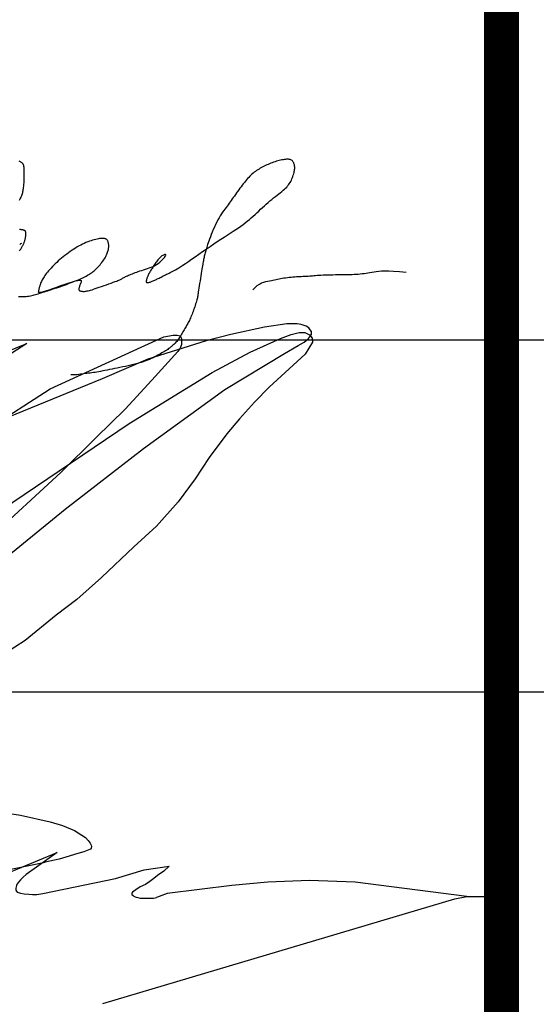
# Model space of a CAD drawing. Units: millimetres. Extents: x 44635 to 90636, y 4431 to 7781.
# Drawn here: x 49751 to 49759, y 4555 to 4569 of the extents above; entities that cross this region are included whole.
import ezdxf

# ---------------------------------------------------------------- set-up
doc = ezdxf.new("R2010")
doc.units = ezdxf.units.MM
for name, color, linetype in [('Рамка штамп', 7, 'Continuous'), ('РАМКА_ШТАМП', 7, 'Continuous'), ('Текст выносной', 250, 'Continuous')]:
    doc.layers.add(name, color=color, linetype=linetype)

# ---------------------------------------------------------------- blocks, each defined once
blk = doc.blocks.new('B3')
at = {"layer": 'Текст выносной'}
for p, q in [((32958.52147, 4722.22796), (32958.55905, 4722.24362)), ((32958.55905, 4722.24362), (32958.537, 4722.22796)), ((32958.51942, 4722.23029), (32958.55055, 4722.23671)), ((32958.60055, 4722.22506), (32958.62079, 4722.23127)), ((32958.62079, 4722.23127), (32958.63863, 4722.23375)), ((32958.54898, 4722.2145), (32958.60055, 4722.22506)), ((32958.68301, 4722.22011), (32958.63717, 4722.21451)), ((32958.70867, 4722.22243), (32958.68301, 4722.22011)), ((32958.73812, 4722.22361), (32958.70867, 4722.22243)), ((32958.77058, 4722.22251), (32958.73812, 4722.22361)), ((32958.84995, 4722.21235), (32958.77058, 4722.22251)), ((32958.5916, 4722.13626), (32958.84131, 4722.21056)), ((32958.63717, 4722.21451), (32958.62973, 4722.21168)), ((32958.84131, 4722.21056), (32958.84995, 4722.21235)), ((32958.84995, 4722.21235), (32958.86248, 4722.21235))]:
    blk.add_line(p, q, dxfattribs=at)
for points in [[(32958.50994, 4722.27351), (32958.53308, 4722.26994), (32958.55408, 4722.26521), (32958.56283, 4722.26263), (32958.57133, 4722.25913), (32958.5793, 4722.25408), (32958.58103, 4722.25196), (32958.58248, 4722.25017), (32958.58334, 4722.24866), (32958.58359, 4722.24772), (32958.58332, 4722.24658), (32958.58272, 4722.24594), (32958.57809, 4722.24411), (32958.57386, 4722.24286), (32958.56522, 4722.2402), (32958.56056, 4722.23877), (32958.55055, 4722.23671)], [(32958.63863, 4722.23375), (32958.63483, 4722.23029), (32958.63041, 4722.2271), (32958.62764, 4722.22511), (32958.6248, 4722.22305), (32958.62177, 4722.22087), (32958.61793, 4722.21924), (32958.61496, 4722.21709), (32958.61257, 4722.21537), (32958.6122, 4722.21474), (32958.61202, 4722.21426), (32958.61215, 4722.21361), (32958.61299, 4722.21301), (32958.61353, 4722.21252), (32958.61437, 4722.21215), (32958.61524, 4722.21177), (32958.61632, 4722.21155), (32958.61804, 4722.21118), (32958.61893, 4722.2111), (32958.6204, 4722.2111), (32958.62152, 4722.2111), (32958.62474, 4722.2111), (32958.62737, 4722.2111), (32958.62867, 4722.2114), (32958.62973, 4722.21168)], [(32958.537, 4722.22796), (32958.53491, 4722.22597), (32958.5331, 4722.22401), (32958.53081, 4722.2214), (32958.53012, 4722.21999), (32958.52969, 4722.21814), (32958.52969, 4722.21671), (32958.5307, 4722.21548), (32958.53308, 4722.21477), (32958.53569, 4722.2142), (32958.53898, 4722.2139), (32958.54166, 4722.21366), (32958.54455, 4722.21382), (32958.54898, 4722.2145)]]:
    blk.add_lwpolyline(points, dxfattribs=at)
blk = doc.blocks.new('Подпись')
at = {"layer": 'Текст выносной'}
for points in [[(32974.47154, 4752.14661), (32974.5183, 4752.16556), (32974.47588, 4752.1382)], [(32974.44515, 4752.07554), (32974.53494, 4752.13328), (32974.58238, 4752.15502), (32974.59947, 4752.16285), (32974.61551, 4752.1702), (32974.62227, 4752.17145), (32974.62511, 4752.17145), (32974.62709, 4752.17082), (32974.6281, 4752.169), (32974.6281, 4752.16707), (32974.6281, 4752.16467), (32974.62718, 4752.16221), (32974.6255, 4752.15976), (32974.60696, 4752.13954), (32974.58809, 4752.11896), (32974.56751, 4752.09866), (32974.54238, 4752.07386), (32974.49077, 4752.02654)], [(32974.49134, 4752.04156), (32974.59108, 4752.1088), (32974.64979, 4752.14498), (32974.67686, 4752.15937), (32974.69836, 4752.16904), (32974.70603, 4752.1719), (32974.71163, 4752.17335), (32974.71558, 4752.17335), (32974.71907, 4752.17175), (32974.72081, 4752.16917), (32974.72101, 4752.16635), (32974.71598, 4752.15794), (32974.6904, 4752.1344), (32974.67998, 4752.12376), (32974.66917, 4752.11205), (32974.6602, 4752.10146), (32974.64786, 4752.08453), (32974.6378, 4752.06928), (32974.62569, 4752.05301), (32974.61032, 4752.03566), (32974.59433, 4752.02118), (32974.57132, 4751.99939), (32974.55377, 4751.98365), (32974.53904, 4751.97254), (32974.51725, 4751.95457), (32974.50253, 4751.94503)], [(32974.44243, 4751.96393), (32974.54562, 4752.04796), (32974.60109, 4752.09084), (32974.6589, 4752.1328), (32974.70115, 4752.15839), (32974.71096, 4752.16398), (32974.71519, 4752.1664), (32974.71831, 4752.16912), (32974.72045, 4752.172), (32974.72045, 4752.17405), (32974.71949, 4752.17531), (32974.71853, 4752.17655), (32974.71659, 4752.17777), (32974.71312, 4752.17902), (32974.71032, 4752.17946), (32974.70747, 4752.17946), (32974.70295, 4752.17946), (32974.68697, 4752.17718), (32974.66302, 4752.17198), (32974.64559, 4752.16737), (32974.60414, 4752.15426), (32974.57184, 4752.1404), (32974.40863, 4752.07368)]]:
    blk.add_lwpolyline(points, dxfattribs=at)
blk = doc.blocks.new('B2')
at = {"layer": 'Текст выносной', "color": 250}
for points in [[(3574.179, 2562.583), (3574.191, 2562.606), (3574.203, 2562.629), (3574.212, 2562.651), (3574.221, 2562.673), (3574.228, 2562.694), (3574.235, 2562.715), (3574.241, 2562.736), (3574.245, 2562.756), (3574.25, 2562.777), (3574.253, 2562.798), (3574.257, 2562.819), (3574.26, 2562.84), (3574.262, 2562.862), (3574.264, 2562.884), (3574.266, 2562.907), (3574.268, 2562.93), (3574.269, 2562.954), (3574.271, 2562.979), (3574.271, 2563.004), (3574.272, 2563.03), (3574.272, 2563.056), (3574.273, 2563.081), (3574.273, 2563.106), (3574.273, 2563.131), (3574.272, 2563.154), (3574.272, 2563.176), (3574.271, 2563.196), (3574.271, 2563.214), (3574.269, 2563.231), (3574.268, 2563.247), (3574.266, 2563.261), (3574.264, 2563.273), (3574.261, 2563.285), (3574.257, 2563.296), (3574.253, 2563.305), (3574.248, 2563.314), (3574.242, 2563.322), (3574.234, 2563.329), (3574.226, 2563.337), (3574.217, 2563.344), (3574.206, 2563.351), (3574.195, 2563.358), (3574.181, 2563.366), (3574.167, 2563.373)], [(3574.219, 2561.703), (3574.199, 2561.693), (3574.18, 2561.683)], [(3574.178, 2561.553), (3574.186, 2561.565), (3574.194, 2561.578), (3574.202, 2561.59), (3574.21, 2561.603), (3574.217, 2561.615), (3574.225, 2561.627), (3574.232, 2561.639), (3574.239, 2561.651), (3574.245, 2561.664), (3574.252, 2561.676), (3574.258, 2561.688), (3574.263, 2561.701), (3574.269, 2561.714), (3574.274, 2561.727), (3574.278, 2561.74), (3574.282, 2561.754), (3574.286, 2561.768), (3574.29, 2561.782), (3574.293, 2561.796), (3574.296, 2561.81), (3574.298, 2561.824), (3574.3, 2561.838), (3574.302, 2561.851), (3574.303, 2561.864), (3574.304, 2561.877), (3574.305, 2561.889), (3574.305, 2561.901), (3574.305, 2561.911), (3574.304, 2561.921), (3574.303, 2561.93), (3574.301, 2561.938), (3574.299, 2561.944), (3574.296, 2561.95), (3574.292, 2561.956), (3574.287, 2561.96), (3574.281, 2561.964), (3574.274, 2561.968), (3574.266, 2561.971), (3574.256, 2561.974), (3574.246, 2561.976), (3574.234, 2561.978), (3574.222, 2561.98), (3574.208, 2561.982), (3574.194, 2561.983), (3574.179, 2561.984)], [(3574.153, 2560.623), (3574.183, 2560.623), (3574.215, 2560.624), (3574.246, 2560.624), (3574.277, 2560.626), (3574.308, 2560.627), (3574.338, 2560.63), (3574.367, 2560.634), (3574.396, 2560.638), (3574.423, 2560.644), (3574.45, 2560.65), (3574.476, 2560.657), (3574.503, 2560.665), (3574.53, 2560.673), (3574.558, 2560.682), (3574.586, 2560.692), (3574.617, 2560.701), (3574.648, 2560.712), (3574.681, 2560.722), (3574.715, 2560.733), (3574.75, 2560.744), (3574.786, 2560.756), (3574.823, 2560.768), (3574.86, 2560.78), (3574.898, 2560.793), (3574.936, 2560.805), (3574.974, 2560.818), (3575.013, 2560.832), (3575.051, 2560.845), (3575.09, 2560.859), (3575.129, 2560.873), (3575.167, 2560.887), (3575.205, 2560.901), (3575.242, 2560.915), (3575.279, 2560.929), (3575.315, 2560.944), (3575.35, 2560.958), (3575.384, 2560.973), (3575.416, 2560.987), (3575.447, 2561.001), (3575.476, 2561.015), (3575.504, 2561.028), (3575.53, 2561.042), (3575.556, 2561.056), (3575.58, 2561.07), (3575.603, 2561.085), (3575.626, 2561.1), (3575.648, 2561.116), (3575.669, 2561.132), (3575.69, 2561.149), (3575.711, 2561.168), (3575.732, 2561.187), (3575.752, 2561.206), (3575.771, 2561.227), (3575.791, 2561.248), (3575.81, 2561.271), (3575.828, 2561.294), (3575.847, 2561.317), (3575.864, 2561.341), (3575.881, 2561.366), (3575.897, 2561.39), (3575.911, 2561.414), (3575.925, 2561.437), (3575.937, 2561.46), (3575.947, 2561.482), (3575.956, 2561.503), (3575.964, 2561.523), (3575.97, 2561.543), (3575.975, 2561.562), (3575.979, 2561.579), (3575.982, 2561.597), (3575.984, 2561.613), (3575.986, 2561.629), (3575.987, 2561.644), (3575.986, 2561.659), (3575.986, 2561.673), (3575.984, 2561.686), (3575.983, 2561.699), (3575.98, 2561.711), (3575.977, 2561.723), (3575.974, 2561.735), (3575.97, 2561.746), (3575.965, 2561.756), (3575.96, 2561.765), (3575.953, 2561.774), (3575.945, 2561.782), (3575.936, 2561.789), (3575.925, 2561.794), (3575.913, 2561.799), (3575.899, 2561.802), (3575.883, 2561.805), (3575.866, 2561.806), (3575.847, 2561.805), (3575.825, 2561.804), (3575.802, 2561.801), (3575.777, 2561.797), (3575.75, 2561.792), (3575.722, 2561.786), (3575.691, 2561.778), (3575.66, 2561.769), (3575.627, 2561.759), (3575.593, 2561.748), (3575.559, 2561.735), (3575.524, 2561.721), (3575.489, 2561.705), (3575.454, 2561.689), (3575.419, 2561.671), (3575.384, 2561.651), (3575.348, 2561.631), (3575.313, 2561.61), (3575.277, 2561.587), (3575.241, 2561.564), (3575.205, 2561.539), (3575.169, 2561.514), (3575.134, 2561.488), (3575.098, 2561.461), (3575.063, 2561.433), (3575.029, 2561.405), (3574.995, 2561.377), (3574.962, 2561.348), (3574.93, 2561.319), (3574.9, 2561.29), (3574.87, 2561.261), (3574.842, 2561.232), (3574.815, 2561.204), (3574.79, 2561.176), (3574.766, 2561.148), (3574.744, 2561.122), (3574.724, 2561.097), (3574.706, 2561.073), (3574.689, 2561.049), (3574.674, 2561.027), (3574.66, 2561.006), (3574.648, 2560.986), (3574.637, 2560.966), (3574.627, 2560.948), (3574.619, 2560.93), (3574.611, 2560.913), (3574.605, 2560.897), (3574.6, 2560.881), (3574.595, 2560.866), (3574.59, 2560.851), (3574.586, 2560.837), (3574.582, 2560.823), (3574.578, 2560.81), (3574.575, 2560.796), (3574.571, 2560.784), (3574.568, 2560.772), (3574.565, 2560.76), (3574.563, 2560.749), (3574.561, 2560.739), (3574.559, 2560.73), (3574.558, 2560.722), (3574.56, 2560.715), (3574.565, 2560.711), (3574.576, 2560.709), (3574.595, 2560.711), (3574.622, 2560.717), (3574.661, 2560.727), (3574.712, 2560.743), (3574.776, 2560.764), (3574.85, 2560.79), (3574.932, 2560.818), (3575.017, 2560.847), (3575.101, 2560.876), (3575.181, 2560.903), (3575.253, 2560.926), (3575.313, 2560.943), (3575.359, 2560.954), (3575.392, 2560.959), (3575.413, 2560.959), (3575.425, 2560.954), (3575.43, 2560.945), (3575.429, 2560.933), (3575.424, 2560.92), (3575.418, 2560.905), (3575.411, 2560.889), (3575.405, 2560.873), (3575.4, 2560.857), (3575.395, 2560.841), (3575.39, 2560.826), (3575.386, 2560.812), (3575.383, 2560.799), (3575.381, 2560.787), (3575.38, 2560.777), (3575.38, 2560.768), (3575.38, 2560.761), (3575.383, 2560.755), (3575.386, 2560.749), (3575.391, 2560.745), (3575.398, 2560.741), (3575.407, 2560.738), (3575.418, 2560.736), (3575.43, 2560.733), (3575.444, 2560.732), (3575.459, 2560.731), (3575.476, 2560.73), (3575.494, 2560.731), (3575.512, 2560.732), (3575.531, 2560.735), (3575.551, 2560.738), (3575.572, 2560.743), (3575.595, 2560.749), (3575.619, 2560.756), (3575.647, 2560.764), (3575.678, 2560.774), (3575.712, 2560.786), (3575.751, 2560.799), (3575.795, 2560.814), (3575.842, 2560.83), (3575.891, 2560.847), (3575.94, 2560.865), (3575.989, 2560.882), (3576.035, 2560.898), (3576.078, 2560.914), (3576.116, 2560.928), (3576.147, 2560.94), (3576.172, 2560.95), (3576.193, 2560.959), (3576.211, 2560.967), (3576.225, 2560.974), (3576.238, 2560.981), (3576.251, 2560.988), (3576.263, 2560.995), (3576.277, 2561.003), (3576.293, 2561.011), (3576.31, 2561.019), (3576.328, 2561.029), (3576.347, 2561.038), (3576.368, 2561.048), (3576.39, 2561.058), (3576.414, 2561.068), (3576.439, 2561.078), (3576.466, 2561.089), (3576.494, 2561.1), (3576.523, 2561.111), (3576.554, 2561.122), (3576.586, 2561.133), (3576.62, 2561.144), (3576.655, 2561.155), (3576.692, 2561.167), (3576.73, 2561.179), (3576.769, 2561.192), (3576.807, 2561.206), (3576.846, 2561.221), (3576.884, 2561.237), (3576.921, 2561.256), (3576.956, 2561.276), (3576.99, 2561.299), (3577.021, 2561.324), (3577.05, 2561.349), (3577.075, 2561.374), (3577.097, 2561.398), (3577.115, 2561.42), (3577.129, 2561.439), (3577.138, 2561.455), (3577.142, 2561.467), (3577.142, 2561.475), (3577.138, 2561.479), (3577.13, 2561.48), (3577.12, 2561.478), (3577.108, 2561.474), (3577.095, 2561.467), (3577.08, 2561.459), (3577.066, 2561.449), (3577.051, 2561.438), (3577.037, 2561.426), (3577.023, 2561.413), (3577.008, 2561.399), (3576.994, 2561.383), (3576.98, 2561.367), (3576.966, 2561.35), (3576.953, 2561.332), (3576.939, 2561.314), (3576.926, 2561.295), (3576.913, 2561.275), (3576.901, 2561.256), (3576.889, 2561.236), (3576.877, 2561.217), (3576.865, 2561.197), (3576.853, 2561.179), (3576.842, 2561.16), (3576.831, 2561.142), (3576.821, 2561.124), (3576.811, 2561.107), (3576.802, 2561.09), (3576.793, 2561.073), (3576.785, 2561.057), (3576.778, 2561.041), (3576.772, 2561.026), (3576.767, 2561.011), (3576.762, 2560.997), (3576.758, 2560.983), (3576.755, 2560.971), (3576.752, 2560.961), (3576.749, 2560.951), (3576.748, 2560.943), (3576.746, 2560.936), (3576.746, 2560.931), (3576.746, 2560.926), (3576.746, 2560.923), (3576.747, 2560.92), (3576.748, 2560.917), (3576.751, 2560.915), (3576.753, 2560.913), (3576.757, 2560.912), (3576.761, 2560.91), (3576.767, 2560.91), (3576.773, 2560.909), (3576.78, 2560.91), (3576.789, 2560.911), (3576.799, 2560.913), (3576.811, 2560.916), (3576.823, 2560.92), (3576.837, 2560.924), (3576.852, 2560.93), (3576.868, 2560.936), (3576.884, 2560.942), (3576.901, 2560.949), (3576.918, 2560.957), (3576.935, 2560.965), (3576.952, 2560.974), (3576.97, 2560.982), (3576.988, 2560.992), (3577.007, 2561.001), (3577.026, 2561.011), (3577.046, 2561.021), (3577.067, 2561.032), (3577.089, 2561.043), (3577.112, 2561.054), (3577.136, 2561.066), (3577.16, 2561.077), (3577.185, 2561.089), (3577.21, 2561.102), (3577.235, 2561.114), (3577.26, 2561.127), (3577.286, 2561.14), (3577.312, 2561.154), (3577.341, 2561.169), (3577.372, 2561.187), (3577.406, 2561.208), (3577.446, 2561.233), (3577.491, 2561.262), (3577.542, 2561.297), (3577.601, 2561.337), (3577.666, 2561.383), (3577.736, 2561.432), (3577.81, 2561.483), (3577.886, 2561.537), (3577.963, 2561.59), (3578.04, 2561.643), (3578.115, 2561.694), (3578.188, 2561.742), (3578.258, 2561.788), (3578.326, 2561.831), (3578.39, 2561.872), (3578.451, 2561.912), (3578.509, 2561.949), (3578.564, 2561.986), (3578.616, 2562.021), (3578.665, 2562.056), (3578.712, 2562.09), (3578.756, 2562.123), (3578.797, 2562.157), (3578.838, 2562.19), (3578.877, 2562.224), (3578.915, 2562.258), (3578.953, 2562.292), (3578.991, 2562.326), (3579.029, 2562.361), (3579.067, 2562.396), (3579.104, 2562.431), (3579.142, 2562.466), (3579.18, 2562.5), (3579.217, 2562.533), (3579.255, 2562.565), (3579.292, 2562.596), (3579.329, 2562.626), (3579.365, 2562.654), (3579.4, 2562.682), (3579.433, 2562.708), (3579.465, 2562.733), (3579.496, 2562.758), (3579.524, 2562.781), (3579.55, 2562.804), (3579.573, 2562.826), (3579.595, 2562.847), (3579.614, 2562.869), (3579.632, 2562.891), (3579.648, 2562.913), (3579.663, 2562.936), (3579.677, 2562.96), (3579.69, 2562.985), (3579.701, 2563.011), (3579.712, 2563.038), (3579.721, 2563.064), (3579.73, 2563.091), (3579.737, 2563.116), (3579.744, 2563.141), (3579.749, 2563.163), (3579.753, 2563.184), (3579.756, 2563.203), (3579.758, 2563.221), (3579.758, 2563.237), (3579.758, 2563.253), (3579.757, 2563.268), (3579.755, 2563.282), (3579.752, 2563.296), (3579.748, 2563.311), (3579.743, 2563.325), (3579.737, 2563.339), (3579.73, 2563.352), (3579.722, 2563.365), (3579.713, 2563.376), (3579.703, 2563.386), (3579.691, 2563.394), (3579.677, 2563.401), (3579.663, 2563.406), (3579.646, 2563.409), (3579.629, 2563.41), (3579.61, 2563.411), (3579.59, 2563.41), (3579.568, 2563.408), (3579.545, 2563.405), (3579.521, 2563.401), (3579.496, 2563.396), (3579.47, 2563.391), (3579.443, 2563.384), (3579.415, 2563.377), (3579.387, 2563.369), (3579.359, 2563.361), (3579.331, 2563.351), (3579.303, 2563.341), (3579.275, 2563.331), (3579.247, 2563.319), (3579.22, 2563.307), (3579.193, 2563.295), (3579.166, 2563.282), (3579.139, 2563.269), (3579.112, 2563.255), (3579.086, 2563.241), (3579.06, 2563.227), (3579.035, 2563.212), (3579.009, 2563.197), (3578.985, 2563.181), (3578.96, 2563.164), (3578.937, 2563.147), (3578.913, 2563.128), (3578.891, 2563.109), (3578.868, 2563.088), (3578.846, 2563.067), (3578.825, 2563.044), (3578.803, 2563.02), (3578.781, 2562.995), (3578.76, 2562.969), (3578.737, 2562.942), (3578.715, 2562.913), (3578.692, 2562.883), (3578.669, 2562.853), (3578.646, 2562.821), (3578.623, 2562.79), (3578.6, 2562.758), (3578.577, 2562.727), (3578.555, 2562.695), (3578.534, 2562.665), (3578.513, 2562.634), (3578.492, 2562.605), (3578.471, 2562.575), (3578.45, 2562.546), (3578.43, 2562.517), (3578.408, 2562.488), (3578.387, 2562.458), (3578.365, 2562.429), (3578.342, 2562.399), (3578.319, 2562.368), (3578.296, 2562.335), (3578.272, 2562.301), (3578.248, 2562.264), (3578.224, 2562.225), (3578.2, 2562.182), (3578.176, 2562.135), (3578.152, 2562.086), (3578.129, 2562.035), (3578.107, 2561.984), (3578.085, 2561.933), (3578.065, 2561.883), (3578.047, 2561.836), (3578.03, 2561.792), (3578.016, 2561.752), (3578.003, 2561.716), (3577.992, 2561.684), (3577.983, 2561.654), (3577.975, 2561.627), (3577.967, 2561.602), (3577.96, 2561.578), (3577.954, 2561.555), (3577.948, 2561.532), (3577.942, 2561.509), (3577.936, 2561.487), (3577.93, 2561.465), (3577.924, 2561.442), (3577.919, 2561.42), (3577.914, 2561.398), (3577.91, 2561.376), (3577.905, 2561.353), (3577.901, 2561.33), (3577.896, 2561.305), (3577.892, 2561.279), (3577.887, 2561.249), (3577.882, 2561.217), (3577.876, 2561.181), (3577.87, 2561.14), (3577.862, 2561.094), (3577.854, 2561.045), (3577.846, 2560.994), (3577.838, 2560.942), (3577.83, 2560.891), (3577.822, 2560.841), (3577.815, 2560.795), (3577.808, 2560.754), (3577.803, 2560.719), (3577.799, 2560.69), (3577.795, 2560.664), (3577.791, 2560.641), (3577.788, 2560.62), (3577.783, 2560.6), (3577.779, 2560.579), (3577.773, 2560.557), (3577.766, 2560.532), (3577.758, 2560.505), (3577.749, 2560.476), (3577.739, 2560.446), (3577.729, 2560.415), (3577.718, 2560.384), (3577.707, 2560.353), (3577.696, 2560.323), (3577.686, 2560.294), (3577.675, 2560.265), (3577.664, 2560.238), (3577.654, 2560.212), (3577.643, 2560.187), (3577.632, 2560.163), (3577.622, 2560.14), (3577.611, 2560.118), (3577.6, 2560.097), (3577.589, 2560.076), (3577.577, 2560.055), (3577.566, 2560.035), (3577.554, 2560.015), (3577.542, 2559.995), (3577.53, 2559.974), (3577.517, 2559.953), (3577.505, 2559.931), (3577.492, 2559.908), (3577.478, 2559.885), (3577.465, 2559.861), (3577.451, 2559.838), (3577.437, 2559.816), (3577.423, 2559.794), (3577.409, 2559.772), (3577.394, 2559.752), (3577.38, 2559.733), (3577.365, 2559.715), (3577.35, 2559.698), (3577.335, 2559.682), (3577.32, 2559.666), (3577.304, 2559.651), (3577.288, 2559.636), (3577.272, 2559.622), (3577.255, 2559.608), (3577.238, 2559.595), (3577.22, 2559.581), (3577.201, 2559.568), (3577.182, 2559.554), (3577.161, 2559.54), (3577.139, 2559.526), (3577.116, 2559.512), (3577.092, 2559.497), (3577.066, 2559.481), (3577.039, 2559.466), (3577.011, 2559.45), (3576.981, 2559.434), (3576.95, 2559.417), (3576.918, 2559.401), (3576.884, 2559.384), (3576.848, 2559.367), (3576.811, 2559.351), (3576.771, 2559.334), (3576.73, 2559.318), (3576.687, 2559.302), (3576.641, 2559.287), (3576.593, 2559.272), (3576.543, 2559.258), (3576.49, 2559.245), (3576.436, 2559.232), (3576.38, 2559.22), (3576.325, 2559.208), (3576.269, 2559.197), (3576.213, 2559.185), (3576.159, 2559.174), (3576.105, 2559.164), (3576.054, 2559.153), (3576.004, 2559.143), (3575.955, 2559.133), (3575.909, 2559.124), (3575.865, 2559.115), (3575.822, 2559.107), (3575.782, 2559.1), (3575.744, 2559.093), (3575.708, 2559.087), (3575.674, 2559.082), (3575.641, 2559.077), (3575.608, 2559.073), (3575.576, 2559.069), (3575.545, 2559.065), (3575.513, 2559.061), (3575.48, 2559.056), (3575.447, 2559.052), (3575.413, 2559.048), (3575.377, 2559.044), (3575.34, 2559.04), (3575.301, 2559.038), (3575.26, 2559.036), (3575.216, 2559.035)], [(3578.908, 2560.761), (3578.953, 2560.81), (3578.998, 2560.849), (3579.043, 2560.879), (3579.087, 2560.901), (3579.13, 2560.917), (3579.171, 2560.929), (3579.211, 2560.937), (3579.249, 2560.945), (3579.284, 2560.951), (3579.317, 2560.958), (3579.349, 2560.965), (3579.38, 2560.972), (3579.41, 2560.978), (3579.441, 2560.985), (3579.472, 2560.991), (3579.505, 2560.997), (3579.539, 2561.002), (3579.574, 2561.007), (3579.611, 2561.012), (3579.648, 2561.017), (3579.685, 2561.021), (3579.721, 2561.024), (3579.758, 2561.028), (3579.793, 2561.03), (3579.826, 2561.032), (3579.859, 2561.034), (3579.89, 2561.035), (3579.92, 2561.036), (3579.95, 2561.037), (3579.979, 2561.038), (3580.007, 2561.039), (3580.034, 2561.041), (3580.062, 2561.043), (3580.09, 2561.045), (3580.118, 2561.048), (3580.148, 2561.05), (3580.179, 2561.053), (3580.213, 2561.056), (3580.25, 2561.058), (3580.29, 2561.061), (3580.334, 2561.063), (3580.381, 2561.065), (3580.43, 2561.066), (3580.481, 2561.068), (3580.533, 2561.069), (3580.586, 2561.07), (3580.638, 2561.071), (3580.689, 2561.071), (3580.739, 2561.072), (3580.787, 2561.072), (3580.834, 2561.073), (3580.879, 2561.074), (3580.923, 2561.075), (3580.965, 2561.077), (3581.007, 2561.079), (3581.047, 2561.082), (3581.087, 2561.086), (3581.126, 2561.091), (3581.165, 2561.096), (3581.205, 2561.102), (3581.244, 2561.108), (3581.284, 2561.114), (3581.325, 2561.121), (3581.368, 2561.128), (3581.413, 2561.135), (3581.462, 2561.141), (3581.519, 2561.145), (3581.586, 2561.148), (3581.667, 2561.147), (3581.764, 2561.142), (3581.881, 2561.133), (3582.021, 2561.119)]]:
    blk.add_lwpolyline(points, dxfattribs=at)

msp = doc.modelspace()

# ---------------------------------------------------------------- linework, layer by layer
at = {"layer": 'Рамка штамп', "color": 7}
for p, q in [((49758.064, 4539.418), (49758.064, 4594.418)), ((49703.064, 4564.418), (49768.064, 4564.418)), ((49703.064, 4564.418), (49768.064, 4564.418)), ((49703.064, 4559.418), (49768.064, 4559.418)), ((49703.064, 4559.418), (49768.064, 4559.418))]:
    msp.add_line(p, q, dxfattribs=at)
at = {"layer": 'Рамка штамп', "color": 7, "ltscale": 10}
msp.add_line((49758.064, 4594.35), (49758.064, 4539.418), dxfattribs=at)
at = {"layer": 'Рамка штамп', "color": 7, "ltscale": 10, "const_width": 0.5}
msp.add_lwpolyline([(49758.064, 4539.418), (49758.064, 4594.35)], dxfattribs=at)

# ---------------------------------------------------------------- block references
at = {"layer": 'РАМКА_ШТАМП', "color": 7, "lineweight": 60, "xscale": 0.7, "yscale": 0.7, "zscale": 0.7}
msp.add_blockref('B2', (47249.298, 2772.594), dxfattribs=at)
at = {"layer": 'Текст выносной', "xscale": 20, "yscale": 20, "zscale": 20}
for name, p in [('Подпись', (-609739.041, -90478.945)), ('B3', (-609419.426, -89887.735))]:
    msp.add_blockref(name, p, dxfattribs=at)

doc.saveas('drawing.dxf')
